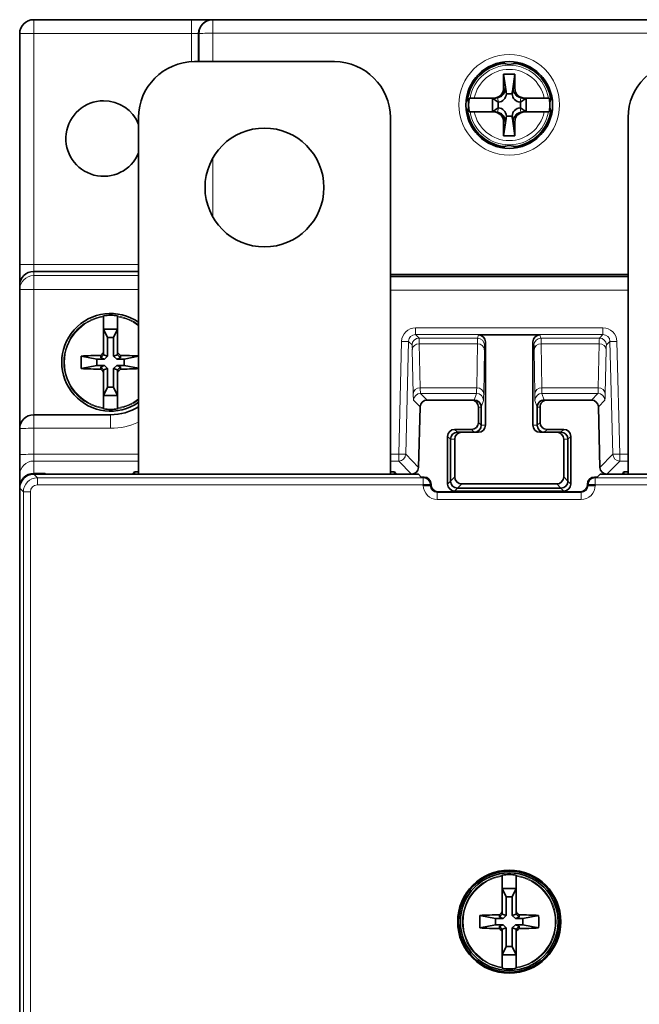
# Model space of a CAD drawing. Units: millimetres. Extents: x 313 to 697, y 197 to 390.
# Drawn here: x 313 to 357, y 319 to 390 of the extents above; entities that cross this region are included whole.
import ezdxf

# ---------------------------------------------------------------- set-up
doc = ezdxf.new("R2010")
doc.units = ezdxf.units.MM
doc.layers.add('1', color=7, linetype='Continuous', true_color=0xffffff)

msp = doc.modelspace()

# ---------------------------------------------------------------- linework, layer by layer
at = {"layer": '1', "color": 8, "linetype": 'Continuous', "lineweight": 18}
for p, q in [((314.102, 389.669), (314.102, 388.678)), ((325.394, 389.669), (325.394, 388.678)), ((326.902, 389.669), (326.902, 388.704)), ((325.394, 388.678), (314.102, 388.678)), ((314.102, 388.678), (314.102, 372.165)), ((325.376, 386.663), (325.394, 388.678)), ((404.302, 388.704), (326.902, 388.704)), ((326.902, 388.704), (326.902, 386.669)), ((346.582, 386.155), (346.582, 386.271)), ((349.623, 386.271), (349.623, 386.155)), ((346.063, 385.769), (345.918, 385.769)), ((350.286, 385.769), (350.142, 385.769)), ((347.827, 384.769), (347.702, 384.769)), ((347.876, 384.536), (347.827, 384.769)), ((348.378, 384.769), (348.328, 384.536)), ((348.502, 384.769), (348.378, 384.769)), ((347.267, 384.083), (347.331, 383.781)), ((348.873, 383.781), (348.938, 384.083)), ((347.331, 383.358), (347.267, 383.056)), ((348.938, 383.056), (348.873, 383.358)), ((347.702, 382.369), (347.827, 382.369)), ((347.827, 382.369), (347.876, 382.603)), ((348.328, 382.603), (348.378, 382.369)), ((348.378, 382.369), (348.502, 382.369)), ((345.918, 381.369), (346.063, 381.369)), ((346.582, 380.868), (346.582, 380.983)), ((349.623, 380.983), (349.623, 380.868)), ((350.142, 381.369), (350.286, 381.369)), ((326.902, 379.761), (326.902, 375.579)), ((314.102, 372.165), (321.602, 372.165)), ((314.102, 372.165), (314.102, 371.669)), ((314.102, 371.669), (314.102, 371.368)), ((314.102, 370.368), (314.102, 371.368)), ((314.102, 371.368), (321.602, 371.368)), ((339.603, 371.285), (356.602, 371.285)), ((314.102, 370.368), (313.102, 370.368)), ((321.602, 370.368), (314.102, 370.368)), ((314.102, 370.368), (314.102, 361.419)), ((356.602, 370.32), (339.603, 370.32)), ((341.401, 367.639), (354.804, 367.639)), ((341.401, 367.157), (341.401, 367.639)), ((354.804, 367.157), (354.804, 367.639)), ((354.804, 367.157), (341.401, 367.157)), ((341.401, 367.157), (341.652, 366.899)), ((341.652, 366.899), (345.833, 366.899)), ((345.833, 366.899), (345.908, 367.124)), ((350.297, 367.124), (350.371, 366.899)), ((350.371, 366.899), (354.553, 366.899)), ((354.553, 366.899), (354.804, 367.157)), ((340.198, 358.593), (340.402, 366.665)), ((340.902, 366.669), (340.698, 358.598)), ((341.152, 366.413), (340.902, 366.669)), ((345.823, 366.499), (341.674, 366.499)), ((341.674, 366.499), (341.734, 363.345)), ((345.775, 363.345), (345.823, 366.499)), ((346.408, 366.624), (346.333, 366.4)), ((349.871, 366.4), (349.797, 366.624)), ((354.531, 366.499), (350.382, 366.499)), ((350.382, 366.499), (350.429, 363.345)), ((354.47, 363.345), (354.531, 366.499)), ((355.303, 366.669), (355.052, 366.413)), ((355.507, 358.598), (355.303, 366.669)), ((355.802, 366.665), (356.006, 358.593)), ((341.235, 362.925), (341.174, 366.079)), ((346.323, 366.066), (346.275, 362.912)), ((349.93, 362.912), (349.882, 366.066)), ((355.03, 366.079), (354.97, 362.925)), ((341.734, 363.345), (345.775, 363.345)), ((350.429, 363.345), (354.47, 363.345)), ((345.76, 362.944), (341.766, 362.944)), ((341.766, 362.944), (342.228, 362.469)), ((345.602, 362.469), (345.76, 362.944)), ((354.439, 362.944), (350.444, 362.944)), ((350.444, 362.944), (350.602, 362.469)), ((353.977, 362.469), (354.439, 362.944)), ((341.728, 361.983), (341.266, 362.457)), ((346.102, 361.969), (345.899, 361.969)), ((346.26, 362.444), (346.102, 361.969)), ((350.102, 361.969), (349.944, 362.444)), ((350.306, 361.969), (350.102, 361.969)), ((354.938, 362.457), (354.476, 361.983)), ((314.102, 360.454), (314.102, 361.419)), ((319.602, 360.454), (319.602, 361.419)), ((345.899, 360.873), (346.102, 360.669)), ((346.102, 360.669), (346.408, 360.669)), ((349.797, 360.669), (350.102, 360.669)), ((350.102, 360.669), (350.306, 360.873)), ((319.602, 360.454), (314.102, 360.454)), ((314.102, 360.454), (314.102, 358.593)), ((343.902, 359.669), (343.699, 359.873)), ((344.199, 360.373), (344.402, 360.169)), ((345.602, 360.169), (345.399, 360.373)), ((350.806, 360.373), (350.602, 360.169)), ((351.802, 360.169), (352.006, 360.373)), ((352.506, 359.873), (352.302, 359.669)), ((344.208, 359.669), (343.902, 359.669)), ((352.302, 359.669), (351.997, 359.669)), ((314.102, 358.593), (321.602, 358.593)), ((314.102, 358.593), (314.102, 358.111)), ((339.602, 358.593), (340.198, 358.593)), ((340.198, 358.111), (340.198, 358.593)), ((340.698, 358.598), (341.615, 357.656)), ((354.589, 357.656), (355.507, 358.598)), ((356.006, 358.111), (356.006, 358.593)), ((356.006, 358.593), (356.602, 358.593)), ((321.602, 358.111), (314.102, 358.111)), ((314.102, 358.111), (314.102, 357.222)), ((340.198, 358.111), (339.602, 358.111)), ((341.115, 357.169), (340.198, 358.111)), ((356.006, 358.111), (355.089, 357.169)), ((356.602, 358.111), (356.006, 358.111)), ((314.102, 357.169), (314.364, 356.907)), ((343.902, 356.669), (344.208, 356.975)), ((351.997, 356.975), (352.302, 356.669)), ((314.364, 356.907), (341.959, 356.907)), ((314.364, 356.407), (314.364, 356.907)), ((341.959, 356.407), (314.364, 356.407)), ((341.959, 356.907), (342.012, 356.96)), ((341.959, 356.407), (341.959, 356.907)), ((343.699, 356.466), (343.902, 356.669)), ((344.708, 356.475), (344.402, 356.169)), ((351.802, 356.169), (351.497, 356.475)), ((352.302, 356.669), (352.506, 356.466)), ((354.192, 356.96), (354.245, 356.907)), ((354.245, 356.907), (376.959, 356.907)), ((354.245, 356.907), (354.245, 356.407)), ((376.959, 356.407), (354.245, 356.407)), ((313.365, 355.907), (313.102, 356.17)), ((313.365, 230.431), (313.365, 355.907)), ((313.864, 355.907), (313.365, 355.907)), ((313.864, 355.907), (313.864, 230.431)), ((343.011, 355.917), (342.958, 355.864)), ((342.958, 355.864), (353.246, 355.864)), ((342.958, 355.864), (342.958, 355.364)), ((344.402, 356.169), (344.199, 355.966)), ((352.006, 355.966), (351.802, 356.169)), ((353.246, 355.864), (353.193, 355.917)), ((353.246, 355.364), (353.246, 355.864)), ((353.246, 355.364), (342.958, 355.364))]:
    msp.add_line(p, q, dxfattribs=at)
at = {"layer": '1', "color": 18, "linetype": 'Continuous', "lineweight": 35}
for p, q in [((314.102, 389.669), (325.394, 389.669)), ((325.394, 389.669), (325.646, 389.669)), ((326.902, 389.669), (404.302, 389.669)), ((313.102, 372.156), (313.102, 388.669)), ((325.876, 386.669), (325.894, 388.678)), ((325.902, 386.669), (325.902, 388.669)), ((335.602, 386.669), (325.602, 386.669)), ((346.094, 385.931), (346.094, 385.798)), ((350.11, 385.798), (350.11, 385.931)), ((345.751, 385.469), (345.653, 385.469)), ((347.702, 385.769), (347.876, 384.536)), ((347.702, 384.769), (347.702, 385.769)), ((347.702, 385.769), (348.502, 385.769)), ((348.502, 385.769), (348.328, 384.536)), ((348.502, 385.769), (348.502, 384.769)), ((350.552, 385.469), (350.454, 385.469)), ((345.244, 384.069), (345.302, 384.069)), ((345.606, 384.069), (346.997, 384.069)), ((346.902, 384.069), (346.902, 383.069)), ((346.902, 384.069), (347.307, 383.781)), ((346.997, 384.069), (347.132, 384.069)), ((347.307, 383.781), (347.307, 383.358)), ((347.331, 383.781), (347.307, 383.781)), ((348.308, 384.378), (347.897, 384.378)), ((348.897, 383.781), (348.873, 383.781)), ((349.302, 384.069), (348.897, 383.781)), ((348.897, 383.358), (348.897, 383.781)), ((349.072, 384.069), (349.207, 384.069)), ((349.207, 384.069), (350.598, 384.069)), ((349.302, 383.069), (349.302, 384.069)), ((350.903, 384.069), (350.961, 384.069)), ((345.302, 383.069), (345.244, 383.069)), ((346.997, 383.069), (345.606, 383.069)), ((346.902, 383.069), (347.307, 383.358)), ((347.132, 383.069), (346.997, 383.069)), ((347.307, 383.358), (347.331, 383.358)), ((348.873, 383.358), (348.897, 383.358)), ((349.302, 383.069), (348.897, 383.358)), ((349.207, 383.069), (349.072, 383.069)), ((350.598, 383.069), (349.207, 383.069)), ((350.961, 383.069), (350.903, 383.069)), ((321.602, 382.669), (321.602, 357.169)), ((339.602, 382.669), (339.602, 357.169)), ((347.702, 381.369), (347.876, 382.603)), ((347.702, 381.369), (347.702, 382.369)), ((347.897, 382.76), (348.308, 382.76)), ((348.502, 381.369), (348.328, 382.603)), ((348.502, 382.369), (348.502, 381.369)), ((356.602, 382.669), (356.602, 357.169)), ((345.653, 381.669), (345.751, 381.669)), ((350.454, 381.669), (350.552, 381.669)), ((346.094, 381.34), (346.094, 381.208)), ((348.502, 381.369), (347.702, 381.369)), ((350.11, 381.208), (350.11, 381.34)), ((313.102, 370.669), (313.102, 372.156)), ((321.602, 371.669), (314.102, 371.669)), ((356.603, 371.305), (339.602, 371.305)), ((356.603, 371.448), (339.603, 371.448)), ((313.102, 370.368), (313.102, 370.669)), ((313.102, 360.419), (313.102, 370.368)), ((319.102, 368.423), (319.102, 365.864)), ((320.102, 365.864), (320.102, 368.423)), ((320.102, 367.544), (319.102, 367.544)), ((319.102, 367.544), (319.391, 366.948)), ((319.814, 366.948), (320.102, 367.544)), ((319.814, 366.948), (319.391, 366.948)), ((319.391, 366.948), (319.391, 365.607)), ((319.814, 365.607), (319.814, 366.948)), ((345.908, 367.124), (350.297, 367.124)), ((346.408, 366.624), (346.408, 360.669)), ((349.797, 360.669), (349.797, 366.624)), ((317.501, 365.618), (318.626, 365.405)), ((318.902, 365.484), (319.101, 365.696)), ((318.902, 365.661), (318.902, 365.484)), ((318.902, 365.484), (319.161, 365.405)), ((319.391, 365.607), (319.101, 365.696)), ((319.101, 365.696), (319.102, 365.696)), ((319.102, 365.696), (319.102, 365.864)), ((319.161, 365.405), (319.391, 365.607)), ((320.103, 365.696), (319.814, 365.607)), ((319.814, 365.607), (320.044, 365.405)), ((320.044, 365.405), (320.302, 365.484)), ((320.102, 365.864), (320.102, 365.696)), ((320.102, 365.696), (320.103, 365.696)), ((320.302, 365.484), (320.103, 365.696)), ((320.302, 365.484), (320.302, 365.661)), ((321.602, 365.598), (320.578, 365.405)), ((317.501, 364.721), (318.626, 364.934)), ((318.626, 365.405), (318.626, 364.934)), ((319.161, 365.405), (318.626, 365.405)), ((318.626, 364.934), (319.161, 364.934)), ((319.161, 364.934), (318.902, 364.855)), ((318.902, 364.855), (319.101, 364.643)), ((318.902, 364.855), (318.902, 364.677)), ((319.101, 364.643), (319.391, 364.732)), ((319.391, 364.732), (319.161, 364.934)), ((319.391, 364.732), (319.391, 363.39)), ((320.044, 364.934), (319.814, 364.732)), ((319.814, 363.39), (319.814, 364.732)), ((319.814, 364.732), (320.103, 364.643)), ((320.578, 365.405), (320.044, 365.405)), ((320.044, 364.934), (320.578, 364.934)), ((320.302, 364.855), (320.044, 364.934)), ((320.302, 364.855), (320.103, 364.643)), ((320.302, 364.677), (320.302, 364.855)), ((320.578, 364.934), (320.578, 365.405)), ((321.602, 364.74), (320.578, 364.934)), ((319.102, 364.643), (319.101, 364.643)), ((319.102, 364.474), (319.102, 364.643)), ((319.102, 364.474), (319.102, 361.916)), ((320.103, 364.643), (320.102, 364.643)), ((320.102, 364.643), (320.102, 364.474)), ((320.102, 361.916), (320.102, 364.474)), ((319.391, 363.39), (319.102, 362.794)), ((319.391, 363.39), (319.814, 363.39)), ((320.102, 362.794), (319.814, 363.39)), ((319.102, 362.794), (320.102, 362.794)), ((341.615, 357.656), (341.728, 361.982)), ((342.228, 362.469), (345.399, 362.469)), ((345.399, 362.469), (345.602, 362.469)), ((345.602, 362.469), (345.602, 362.469)), ((345.899, 361.969), (345.899, 360.873)), ((346.102, 360.669), (346.102, 361.969)), ((346.102, 361.969), (346.102, 360.669)), ((350.102, 361.969), (350.102, 360.669)), ((350.102, 360.669), (350.102, 361.969)), ((350.306, 360.873), (350.306, 361.969)), ((350.602, 362.469), (350.806, 362.469)), ((350.602, 362.469), (350.602, 362.469)), ((350.806, 362.469), (353.976, 362.469)), ((354.589, 357.656), (354.476, 361.982)), ((314.102, 361.419), (319.602, 361.419)), ((313.102, 358.558), (313.102, 360.419)), ((343.699, 356.466), (343.699, 359.873)), ((345.399, 360.373), (344.199, 360.373)), ((344.402, 360.169), (345.602, 360.169)), ((345.602, 360.169), (344.402, 360.169)), ((345.908, 360.169), (345.602, 360.169)), ((350.602, 360.169), (350.297, 360.169)), ((350.602, 360.169), (351.802, 360.169)), ((351.802, 360.169), (350.602, 360.169)), ((352.006, 360.373), (350.806, 360.373)), ((352.506, 359.873), (352.506, 356.466)), ((343.902, 356.669), (343.902, 359.669)), ((343.902, 359.669), (343.902, 356.669)), ((344.208, 359.669), (344.208, 356.975)), ((351.997, 359.669), (351.997, 356.975)), ((352.302, 359.669), (352.302, 356.669)), ((352.302, 356.669), (352.302, 359.669)), ((313.102, 357.111), (313.102, 358.558)), ((313.102, 356.221), (313.102, 357.111)), ((314.902, 357.222), (314.102, 357.222)), ((341.409, 357.169), (314.102, 357.169)), ((341.115, 357.169), (314.102, 357.169)), ((314.902, 357.222), (314.902, 357.169)), ((314.902, 357.222), (314.972, 357.169)), ((321.302, 357.332), (321.194, 357.169)), ((321.602, 357.332), (321.302, 357.332)), ((321.302, 357.169), (321.302, 357.332)), ((339.902, 357.332), (339.602, 357.332)), ((340.01, 357.169), (339.902, 357.332)), ((339.902, 357.332), (339.902, 357.169)), ((341.609, 357.163), (341.805, 356.967)), ((354.595, 357.163), (354.399, 356.967)), ((376.409, 357.169), (354.795, 357.169)), ((376.115, 357.169), (355.089, 357.169)), ((356.302, 357.332), (356.194, 357.169)), ((356.302, 357.169), (356.302, 357.332)), ((356.302, 357.332), (356.602, 357.332)), ((341.959, 356.364), (341.959, 356.407)), ((341.959, 356.407), (342.459, 356.407)), ((342.459, 356.364), (341.959, 356.364)), ((342.005, 356.96), (342.012, 356.96)), ((342.005, 356.364), (342.005, 356.407)), ((342.459, 356.407), (342.512, 356.46)), ((342.512, 356.417), (342.459, 356.364)), ((342.512, 356.46), (342.512, 356.417)), ((351.497, 356.475), (344.708, 356.475)), ((353.693, 356.417), (353.693, 356.46)), ((353.693, 356.46), (353.746, 356.407)), ((353.746, 356.364), (353.693, 356.417)), ((353.746, 356.407), (354.245, 356.407)), ((354.245, 356.364), (353.746, 356.364)), ((354.192, 356.96), (354.2, 356.96)), ((354.2, 356.407), (354.2, 356.364)), ((354.245, 356.407), (354.245, 356.364)), ((313.102, 356.221), (313.102, 356.168)), ((313.102, 230.169), (313.102, 356.17)), ((313.102, 356.169), (313.102, 309.169)), ((343.011, 355.917), (353.193, 355.917)), ((352.006, 355.966), (344.199, 355.966)), ((351.802, 356.169), (344.402, 356.169)), ((344.402, 356.169), (351.802, 356.169)), ((347.602, 328.423), (347.602, 325.864)), ((348.602, 325.864), (348.602, 328.423)), ((348.602, 327.544), (347.602, 327.544)), ((347.602, 327.544), (347.891, 326.948)), ((348.314, 326.948), (348.602, 327.544)), ((348.314, 326.948), (347.891, 326.948)), ((347.891, 326.948), (347.891, 325.607)), ((348.314, 325.607), (348.314, 326.948)), ((346.001, 325.618), (347.126, 325.405)), ((347.126, 325.405), (347.126, 324.934)), ((347.661, 325.405), (347.126, 325.405)), ((347.402, 325.484), (347.601, 325.696)), ((347.402, 325.661), (347.402, 325.484)), ((347.402, 325.484), (347.661, 325.405)), ((347.891, 325.607), (347.601, 325.696)), ((347.601, 325.696), (347.602, 325.696)), ((347.602, 325.696), (347.602, 325.864)), ((347.661, 325.405), (347.891, 325.607)), ((348.603, 325.696), (348.314, 325.607)), ((348.314, 325.607), (348.544, 325.405)), ((348.544, 325.405), (348.802, 325.484)), ((349.078, 325.405), (348.544, 325.405)), ((348.602, 325.864), (348.602, 325.696)), ((348.602, 325.696), (348.603, 325.696)), ((348.802, 325.484), (348.603, 325.696)), ((348.802, 325.484), (348.802, 325.661)), ((350.203, 325.618), (349.078, 325.405)), ((349.078, 324.934), (349.078, 325.405)), ((346.001, 324.721), (347.126, 324.934)), ((347.126, 324.934), (347.661, 324.934)), ((347.661, 324.934), (347.402, 324.855)), ((347.402, 324.855), (347.601, 324.643)), ((347.402, 324.855), (347.402, 324.677)), ((347.601, 324.643), (347.891, 324.732)), ((347.602, 324.643), (347.601, 324.643)), ((347.602, 324.474), (347.602, 324.643)), ((347.891, 324.732), (347.661, 324.934)), ((347.891, 324.732), (347.891, 323.39)), ((348.544, 324.934), (348.314, 324.732)), ((348.314, 324.732), (348.603, 324.643)), ((348.314, 323.39), (348.314, 324.732)), ((348.544, 324.934), (349.078, 324.934)), ((348.802, 324.855), (348.544, 324.934)), ((348.603, 324.643), (348.602, 324.643)), ((348.602, 324.643), (348.602, 324.474)), ((348.802, 324.855), (348.603, 324.643)), ((348.802, 324.677), (348.802, 324.855)), ((350.203, 324.721), (349.078, 324.934)), ((347.602, 324.474), (347.602, 321.916)), ((348.602, 321.916), (348.602, 324.474)), ((347.891, 323.39), (347.602, 322.794)), ((347.891, 323.39), (348.314, 323.39)), ((348.602, 322.794), (348.314, 323.39)), ((347.602, 322.794), (348.602, 322.794))]:
    msp.add_line(p, q, dxfattribs=at)
at = {"layer": '1', "color": 8, "linetype": 'Continuous', "lineweight": 18}
msp.add_circle((348.102, 383.587), 3.6, dxfattribs=at)
at = {"layer": '1', "color": 18, "linetype": 'Continuous', "lineweight": 35}
for centre, radius in [((348.102, 383.569), 3.1), ((330.602, 377.669), 4.25), ((348.102, 325.169), 3.686), ((348.102, 325.169), 3.615), ((348.102, 325.169), 3.49)]:
    msp.add_circle(centre, radius, dxfattribs=at)
for centre, radius, start, end in [((314.102, 388.669), 1, 90, 180), ((326.894, 388.669), 1, 90, 179.5), ((326.902, 388.669), 1, 90, 180), ((325.602, 382.669), 4, 90, 180), ((335.602, 382.669), 4, 360, 90), ((348.102, 383.569), 3, 97.30126, 172.69313), ((348.102, 387.469), 1, 237.79577, 302.20423), ((348.102, 383.569), 3, 7.30687, 82.69874), ((360.602, 382.669), 4, 90, 180), ((344.202, 383.569), 1, 327.79577, 32.20423), ((348.102, 383.569), 2.902, 170.07907, 178.89629), ((348.102, 383.569), 2.902, 1.10371, 9.92093), ((352.002, 383.569), 1, 147.79577, 212.20423), ((348.102, 383.569), 3, 187.30126, 262.69313), ((348.102, 383.569), 2.902, 181.10371, 189.92093), ((348.102, 383.569), 3, 277.30687, 352.69874), ((348.102, 383.569), 2.902, 350.07907, 358.89629), ((348.102, 379.669), 1, 57.79577, 122.20423), ((314.102, 370.669), 1, 90, 180), ((319.602, 365.169), 3.491, 55.04625, 304.95375), ((319.602, 365.169), 3.369, 81.46449, 98.53551), ((319.602, 365.169), 3.75, 270, 302.23124), ((342.228, 361.969), 0.5, 90, 178.5), ((353.976, 361.969), 0.5, 1.5, 90), ((314.102, 360.419), 1, 90, 180), ((319.602, 365.169), 3.369, 261.46449, 278.53551), ((341.115, 357.669), 0.5, 270, 358.5), ((355.089, 357.669), 0.5, 181.5, 270), ((348.102, 325.169), 3.369, 81.46449, 98.53551), ((348.102, 325.169), 3.369, 261.46449, 278.53551)]:
    msp.add_arc(centre, radius, start, end, dxfattribs=at)
at = {"layer": '1', "color": 8, "linetype": 'Continuous', "lineweight": 18}
for centre, radius, start, end in [((348.102, 383.569), 2.845, 10.12321, 169.87679), ((348.102, 383.569), 2.545, 11.32831, 168.67169), ((348.102, 383.569), 2.845, 190.12321, 349.87679), ((348.102, 383.569), 2.545, 191.32831, 348.67169), ((319.602, 365.169), 3.49, 55.04625, 304.95375), ((319.602, 365.169), 3.35, 98.5824, 261.4176), ((319.602, 365.169), 3.292, 98.73601, 261.26399), ((319.602, 365.169), 3.35, 53.34887, 81.4176), ((319.602, 365.169), 3.292, 52.58796, 81.26399), ((319.602, 365.169), 3.292, 278.73601, 307.41204), ((319.602, 365.169), 3.35, 278.5824, 306.65113), ((319.602, 365.204), 4.75, 270, 294.90188), ((348.102, 325.169), 3.35, 98.5824, 261.4176), ((348.102, 325.169), 3.292, 98.73601, 261.26399), ((348.102, 325.169), 3.35, 278.5824, 81.4176), ((348.102, 325.169), 3.292, 278.73601, 81.26399)]:
    msp.add_arc(centre, radius, start, end, dxfattribs=at)
for centre, major_axis, ratio, start_param, end_param in [((314.102, 388.669), (-1, 0), 0.008727, 4.712389, 6.283185), ((326.902, 388.669), (1, 0), 0.034899, 1.570796, 3.141593), ((314.102, 372.156), (-1, 0), 0.008727, 4.712389, 6.283185), ((314.102, 370.368), (-1, 0), 0.999657, 4.712389, 6.283185), ((341.402, 366.638), (-0.494, 0.871), 0.998186, 5.767794, 7.311743), ((354.802, 366.638), (0.494, 0.871), 0.998186, 5.254628, 6.798577), ((341.402, 366.656), (-0.265, 0.427), 0.995787, 5.729266, 7.273215), ((341.652, 366.4), (0.358, 0.349), 0.999332, 0.798822, 2.342771), ((341.584, 363.9), (0.065, 3), 0.021819, 5.760063, 6.257482), ((345.834, 363.9), (0, 3), 0.007272, 0.02618, 0.523599), ((345.833, 366.4), (0.474, -0.158), 0.999619, 0.321804, 1.892372), ((350.371, 366.4), (0.474, 0.158), 0.999619, 1.249221, 2.819789), ((350.371, 363.9), (0, 3), 0.007272, 5.759587, 6.257005), ((354.62, 363.9), (-0.065, 3), 0.021819, 0.025704, 0.523122), ((354.553, 366.4), (0.358, -0.349), 0.999332, 0.798822, 2.342771), ((354.802, 366.656), (0.265, 0.427), 0.995787, 5.293156, 6.837104), ((340.402, 366.682), (-0.5, 0.013), 0.034888, 1.571678, 3.115397), ((341.085, 363.914), (0.066, 2.5), 0.026177, 5.760272, 6.257691), ((341.674, 366.066), (0.5, 0.01), 0.865986, 1.554184, 3.089222), ((345.823, 366.066), (0.5, -0.008), 0.866001, 0.017452, 1.583886), ((346.333, 363.9), (0, 2.5), 0.008727, 0.02618, 0.523599), ((349.871, 363.9), (0, 2.5), 0.008727, 5.759587, 6.257005), ((350.382, 366.066), (0.5, 0.008), 0.866001, 1.557707, 3.12414), ((354.531, 366.066), (0.5, -0.01), 0.865986, 0.052371, 1.587409), ((355.12, 363.914), (-0.066, 2.5), 0.026177, 0.025494, 0.522913), ((355.802, 366.682), (0.5, 0.013), 0.034888, 3.167789, 4.711507), ((341.734, 362.912), (0.5, 0.01), 0.865986, 1.554184, 3.089222), ((341.86, 365.943), (0.092, 3), 0.030532, 2.618928, 3.116346), ((345.76, 365.943), (0, 3), 0.010181, 3.167773, 3.665191), ((345.775, 362.912), (0.5, -0.008), 0.866001, 0.017452, 1.583886), ((350.429, 362.912), (0.5, 0.008), 0.866001, 1.557707, 3.12414), ((350.445, 365.943), (0, 3), 0.010181, 2.617994, 3.115413), ((354.345, 365.943), (-0.092, 3), 0.030532, 3.166839, 3.664258), ((354.47, 362.912), (0.5, -0.01), 0.865986, 0.052371, 1.587409), ((341.36, 365.956), (0.092, 3.5), 0.026177, 2.61868, 3.116099), ((341.766, 362.444), (0.358, 0.349), 0.999332, 0.798822, 2.342771), ((345.76, 362.444), (0.474, -0.158), 0.999619, 0.321804, 1.892372), ((346.26, 365.943), (0, 3.5), 0.008727, 3.167773, 3.665191), ((349.945, 365.943), (0, 3.5), 0.008727, 2.617994, 3.115413), ((350.444, 362.444), (0.474, 0.158), 0.999619, 1.249221, 2.819789), ((354.439, 362.444), (0.358, -0.349), 0.999332, 0.798822, 2.342771), ((354.844, 365.956), (-0.092, 3.5), 0.026177, 3.167087, 3.664505), ((314.102, 360.419), (1, 0), 0.034899, 1.570796, 3.141593), ((314.102, 358.558), (1, 0), 0.034899, 1.570796, 3.141593), ((340.198, 358.611), (-0.5, 0.013), 0.034888, 1.571678, 3.115397), ((340.198, 358.611), (-0.358, -0.349), 0.999332, 0.798822, 2.342771), ((356.006, 358.611), (0.5, 0.013), 0.034888, 3.167789, 4.711507), ((356.006, 358.611), (-0.358, 0.349), 0.999332, 0.798822, 2.342771), ((314.102, 357.111), (1, 0), 0.999657, 1.570796, 3.141593), ((314.365, 355.907), (-0.707, 0.707), 0.999999, 5.498396, 7.067974), ((314.365, 355.907), (0.354, -0.354), 0.998783, 2.356803, 3.926382), ((341.959, 356.407), (0.354, -0.354), 0.998783, 0.786007, 2.355586), ((342.96, 356.365), (0.708, 0.708), 0.998783, 2.356803, 3.926382), ((342.96, 356.365), (0.355, 0.355), 0.996359, 2.356803, 3.926382), ((353.245, 356.365), (-0.708, 0.708), 0.998783, 2.356803, 3.926382), ((353.245, 356.365), (-0.355, 0.355), 0.996359, 2.356803, 3.926382), ((354.245, 356.407), (0.354, 0.354), 0.998783, 0.786007, 2.355586)]:
    msp.add_ellipse(centre, major_axis=major_axis, ratio=ratio, start_param=start_param, end_param=end_param, dxfattribs=at)
at = {"layer": '1', "color": 18, "linetype": 'Continuous', "lineweight": 35}
for centre, major_axis, ratio, start_param, end_param in [((345.499, 385.769), (0.344, 0), 0.873, 5.324042, 5.94809), ((345.751, 385.769), (0.344, 0), 0.873, 4.712389, 4.802759), ((350.706, 385.769), (0.344, 0), 0.873, 3.476688, 4.100735), ((350.454, 385.769), (0.344, 0), 0.873, 4.622019, 4.712389), ((346.997, 384.769), (0.705, 0), 0.992546, 4.712389, 6.283185), ((347.254, 384.661), (-0.358, 2.06), 0.284622, 4.525473, 4.60206), ((348.95, 384.661), (0.358, 2.06), 0.284622, 1.681125, 1.757712), ((349.207, 384.769), (-0.705, 0), 0.992546, 0, 1.570796), ((319.102, 381.17), (0, 2.699), 1, 0, 4.326169), ((319.102, 381.17), (0, 2.699), 1, 5.09851, 6.283185), ((346.983, 384.769), (-0.59, 0.512), 0.809279, 2.391317, 2.587663), ((347.294, 384.474), (0.145, -0.681), 0.86117, 6.102048, 7.535285), ((348.91, 384.474), (-0.145, -0.681), 0.86117, 5.031086, 6.464322), ((349.221, 384.769), (0.59, 0.512), 0.809279, 3.695522, 3.891868), ((346.997, 382.369), (0.705, 0), 0.992546, 0, 1.570796), ((346.983, 382.369), (0.59, 0.512), 0.809279, 0.553929, 0.750275), ((347.294, 382.665), (0.145, 0.681), 0.86117, 5.031086, 6.464322), ((348.91, 382.665), (-0.145, 0.681), 0.86117, 6.102048, 7.535285), ((349.207, 382.369), (-0.705, 0), 0.992546, 4.712389, 6.283185), ((349.221, 382.369), (-0.59, 0.512), 0.809279, 5.53291, 5.729256), ((347.254, 382.477), (0.358, 2.06), 0.284622, 4.822718, 4.899305), ((348.95, 382.477), (-0.358, 2.06), 0.284622, 1.38388, 1.460468), ((345.499, 381.369), (0.344, 0), 0.873, 0.335095, 0.959142), ((345.751, 381.369), (0.344, 0), 0.873, 1.480426, 1.570796), ((350.706, 381.369), (0.344, 0), 0.873, 2.18245, 2.806497), ((350.454, 381.369), (0.344, 0), 0.873, 1.570796, 1.661167), ((314.102, 370.669), (0, -1), 0.999657, 3.141593, 4.712389), ((345.908, 366.624), (-0.158, -0.475), 0.999619, 1.8926, 3.463168), ((350.297, 366.624), (0.158, -0.475), 0.999619, 2.820017, 4.390585), ((322.322, 365.169), (0, 7.083), 0.681998, 1.507477, 1.634115), ((319.602, 364.286), (7.95, 0), 0.173648, 1.658966, 1.838264), ((319.701, 365.072), (5.613, 5.699), 0.122788, 1.55275, 1.588386), ((319.504, 365.072), (5.613, -5.699), 0.122788, 1.553207, 1.588842), ((319.602, 364.286), (7.95, 0), 0.173648, 1.316479, 1.482627), ((319.602, 366.053), (-7.95, 0), 0.173648, 1.303329, 1.482627), ((319.602, 366.053), (-7.95, 0), 0.173648, 1.658966, 1.825113), ((319.701, 365.266), (-5.613, 5.699), 0.122788, 1.553207, 1.588842), ((319.504, 365.266), (-5.613, -5.699), 0.122788, 1.55275, 1.588386), ((342.228, 361.969), (-0.349, 0.358), 0.999332, 5.511211, 7.05516), ((345.399, 361.969), (0.5, 0), 0.999962, 0, 1.570796), ((345.602, 361.969), (0.5, 0), 0.999962, 0, 1.570796), ((345.602, 361.969), (0.158, 0.475), 0.999619, 5.225409, 6.604761), ((350.602, 361.969), (0.5, 0), 0.999962, 1.570796, 3.141593), ((350.602, 361.969), (0.158, -0.475), 0.999619, 2.820017, 4.195246), ((350.806, 361.969), (0.5, 0), 0.999962, 1.570796, 3.141593), ((353.976, 361.969), (0.349, 0.358), 0.999332, 5.511211, 7.05516), ((345.399, 360.873), (0.354, -0.354), 0.999924, 5.497825, 7.068545), ((345.602, 360.669), (0.354, -0.354), 0.999924, 5.497825, 7.068545), ((345.908, 360.669), (0.5, 0), 0.999962, 4.712389, 6.283185), ((345.602, 360.669), (0.5, 0), 0.999962, 6.145445, 6.283185), ((350.297, 360.669), (-0.5, 0), 0.999962, 0, 1.570796), ((350.602, 360.669), (-0.354, -0.354), 0.999924, 5.497825, 7.068545), ((350.602, 360.669), (-0.5, 0), 0.999962, 0, 0.13774), ((350.806, 360.873), (-0.354, -0.354), 0.999924, 5.497825, 7.068545), ((344.199, 359.873), (-0.354, 0.354), 0.999924, 5.497825, 7.068545), ((344.402, 359.669), (-0.354, 0.354), 0.999924, 5.497825, 7.068545), ((344.402, 359.669), (-0.5, 0), 0.999962, 4.712389, 6.283185), ((344.708, 359.669), (-0.5, 0), 0.999962, 4.712389, 6.283185), ((345.602, 360.669), (0.5, 0), 0.999962, 4.712389, 4.791076), ((350.602, 360.669), (-0.5, 0), 0.999962, 1.492109, 1.570796), ((351.497, 359.669), (0.5, 0), 0.999962, 0, 1.570796), ((351.802, 359.669), (0.354, 0.354), 0.999924, 5.497825, 7.068545), ((351.802, 359.669), (0.5, 0), 0.999962, 0, 1.570796), ((352.006, 359.873), (0.354, 0.354), 0.999924, 5.497825, 7.068545), ((314.102, 356.221), (0, 1), 0.999657, 0, 1.570796), ((314.103, 356.169), (0.708, -0.708), 0.998783, 2.356803, 3.926382), ((341.409, 357.162), (0.2, 0), 0.034921, 0.034907, 1.570796), ((342.005, 356.967), (0.2, 0), 0.034921, 3.176499, 4.712389), ((344.708, 356.975), (-0.354, -0.354), 0.999924, 5.497825, 7.068545), ((351.497, 356.975), (0.354, -0.354), 0.999924, 5.497825, 7.068545), ((354.2, 356.967), (0.2, 0), 0.034921, 4.712389, 6.248279), ((354.795, 357.162), (0.2, 0), 0.034921, 1.570796, 3.106686), ((342.011, 356.46), (-0.354, -0.354), 0.998783, 2.356803, 3.926382), ((343.012, 356.417), (0.354, 0.354), 0.998783, 2.356803, 3.926382), ((344.199, 356.466), (-0.354, -0.354), 0.999924, 5.497825, 7.068545), ((344.402, 356.669), (-0.354, -0.354), 0.999924, 5.497825, 7.068545), ((344.402, 356.669), (-0.354, -0.354), 0.999924, 5.497825, 7.068545), ((351.802, 356.669), (0.354, -0.354), 0.999924, 5.497825, 7.068545), ((351.802, 356.669), (0.354, -0.354), 0.999924, 5.497825, 7.068545), ((352.006, 356.466), (0.354, -0.354), 0.999924, 5.497825, 7.068545), ((353.192, 356.417), (-0.354, 0.354), 0.998783, 2.356803, 3.926382), ((354.193, 356.46), (0.354, -0.354), 0.998783, 2.356803, 3.926382), ((350.822, 325.169), (0, 7.083), 0.681998, 1.507477, 1.634115), ((348.102, 324.286), (7.95, 0), 0.173648, 1.658966, 1.838264), ((348.201, 325.072), (5.613, 5.699), 0.122788, 1.55275, 1.588386), ((348.004, 325.072), (5.613, -5.699), 0.122788, 1.553207, 1.588842), ((348.102, 324.286), (7.95, 0), 0.173648, 1.303329, 1.482627), ((345.382, 325.169), (0, -7.083), 0.681998, 1.507477, 1.634115), ((348.102, 326.053), (-7.95, 0), 0.173648, 1.303329, 1.482627), ((348.201, 325.266), (-5.613, 5.699), 0.122788, 1.553207, 1.588842), ((348.004, 325.266), (-5.613, -5.699), 0.122788, 1.55275, 1.588386), ((348.102, 326.053), (-7.95, 0), 0.173648, 1.658966, 1.838264)]:
    msp.add_ellipse(centre, major_axis=major_axis, ratio=ratio, start_param=start_param, end_param=end_param, dxfattribs=at)
for points, knots in [([(326.871, 389.669), (326.87, 389.669), (326.868, 389.669), (326.866, 389.669), (326.864, 389.669), (326.86, 389.669), (326.854, 389.669), (326.846, 389.669), (326.837, 389.669), (326.827, 389.669), (326.814, 389.669), (326.8, 389.669), (326.782, 389.669), (326.764, 389.669), (326.744, 389.669), (326.723, 389.669), (326.702, 389.669), (326.679, 389.669), (326.656, 389.669), (326.635, 389.669), (326.617, 389.669), (326.602, 389.669), (326.587, 389.669), (326.571, 389.669), (326.553, 389.669), (326.535, 389.669), (326.515, 389.669), (326.494, 389.669), (326.472, 389.669), (326.45, 389.669), (326.427, 389.669), (326.403, 389.669), (326.378, 389.669), (326.351, 389.669), (326.322, 389.669), (326.293, 389.669), (326.261, 389.669), (326.228, 389.669), (326.193, 389.669), (326.156, 389.669), (326.117, 389.669), (326.08, 389.669), (326.044, 389.669), (326.01, 389.669), (325.975, 389.669), (325.939, 389.669), (325.903, 389.669), (325.866, 389.669), (325.83, 389.669), (325.793, 389.669), (325.755, 389.669), (325.716, 389.669), (325.68, 389.669), (325.656, 389.669), (325.646, 389.669)], [0, 0, 0, 0, 0.006658, 0.013383, 0.02019, 0.027079, 0.04466, 0.062751, 0.081353, 0.100465, 0.120087, 0.145737, 0.171405, 0.196877, 0.22216, 0.247261, 0.27174, 0.296053, 0.320203, 0.344194, 0.357804, 0.371363, 0.384947, 0.3992, 0.414274, 0.429877, 0.446272, 0.463458, 0.481437, 0.498159, 0.515514, 0.533503, 0.552126, 0.571385, 0.591281, 0.611816, 0.632992, 0.655215, 0.678108, 0.701674, 0.72592, 0.75085, 0.770922, 0.791425, 0.812361, 0.833738, 0.855559, 0.875787, 0.896395, 0.917386, 0.938769, 0.960552, 0.982742, 1, 1, 1, 1]), ([(325.893, 388.679), (325.893, 388.683), (325.893, 388.691), (325.893, 388.702), (325.894, 388.713), (325.894, 388.723), (325.895, 388.735), (325.896, 388.749), (325.897, 388.765), (325.899, 388.783), (325.902, 388.801), (325.904, 388.821), (325.907, 388.84), (325.911, 388.859), (325.915, 388.881), (325.921, 388.906), (325.928, 388.933), (325.936, 388.959), (325.944, 388.985), (325.953, 389.01), (325.963, 389.037), (325.974, 389.065), (325.988, 389.095), (326.003, 389.125), (326.019, 389.156), (326.037, 389.187), (326.055, 389.216), (326.074, 389.244), (326.093, 389.271), (326.114, 389.297), (326.135, 389.322), (326.156, 389.346), (326.177, 389.369), (326.199, 389.39), (326.22, 389.409), (326.24, 389.428), (326.261, 389.445), (326.28, 389.461), (326.3, 389.475), (326.319, 389.489), (326.335, 389.5), (326.35, 389.51), (326.364, 389.519), (326.377, 389.527), (326.392, 389.536), (326.408, 389.545), (326.426, 389.555), (326.445, 389.564), (326.465, 389.574), (326.486, 389.584), (326.507, 389.592), (326.528, 389.601), (326.55, 389.609), (326.572, 389.617), (326.595, 389.624), (326.62, 389.631), (326.644, 389.638), (326.67, 389.644), (326.694, 389.65), (326.717, 389.654), (326.739, 389.657), (326.759, 389.66), (326.778, 389.663), (326.796, 389.665), (326.812, 389.666), (326.825, 389.667), (326.835, 389.668), (326.841, 389.668), (326.846, 389.668), (326.849, 389.668), (326.853, 389.669), (326.856, 389.669), (326.859, 389.669), (326.862, 389.669), (326.865, 389.669), (326.867, 389.669), (326.869, 389.669), (326.871, 389.669), (326.871, 389.669)], [0, 0, 0, 0, 0.008112, 0.015267, 0.021653, 0.028255, 0.035211, 0.044862, 0.055135, 0.06604, 0.078434, 0.091091, 0.103638, 0.116067, 0.128375, 0.146453, 0.164233, 0.181701, 0.198841, 0.215788, 0.233142, 0.253435, 0.274338, 0.29585, 0.317967, 0.340684, 0.363996, 0.384444, 0.405315, 0.426602, 0.447763, 0.468248, 0.488045, 0.507143, 0.525536, 0.543216, 0.560181, 0.576427, 0.591956, 0.606766, 0.620862, 0.631416, 0.641535, 0.651686, 0.662719, 0.674666, 0.687302, 0.700841, 0.715287, 0.730644, 0.744388, 0.758788, 0.773842, 0.789548, 0.805596, 0.821117, 0.838673, 0.855452, 0.871478, 0.886786, 0.900116, 0.912934, 0.925255, 0.937088, 0.948438, 0.955982, 0.962628, 0.965727, 0.968565, 0.971146, 0.973271, 0.975578, 0.978246, 0.981397, 0.985108, 0.989425, 0.994381, 1, 1, 1, 1]), ([(347.827, 384.769), (347.827, 384.768), (347.827, 384.767), (347.825, 384.691), (347.812, 384.616), (347.763, 384.475), (347.727, 384.409), (347.63, 384.28), (347.566, 384.221), (347.423, 384.13), (347.346, 384.099), (347.267, 384.083)], [0, 0, 0, 0, 0.004162, 0.004162, 0.236581, 0.236581, 0.467444, 0.467444, 0.736186, 0.736186, 1, 1, 1, 1]), ([(348.938, 384.083), (348.859, 384.099), (348.782, 384.13), (348.638, 384.221), (348.574, 384.28), (348.477, 384.409), (348.442, 384.475), (348.393, 384.616), (348.379, 384.691), (348.378, 384.767), (348.378, 384.768), (348.378, 384.769)], [0, 0, 0, 0, 0.263814, 0.263814, 0.532556, 0.532556, 0.763419, 0.763419, 0.995838, 0.995838, 1, 1, 1, 1]), ([(345.302, 384.069), (345.303, 384.069), (345.306, 384.069), (345.314, 384.069), (345.317, 384.069), (345.323, 384.069), (345.327, 384.069), (345.339, 384.069), (345.349, 384.069), (345.372, 384.069), (345.385, 384.069), (345.413, 384.069), (345.428, 384.069), (345.452, 384.069), (345.461, 384.069), (345.478, 384.069), (345.486, 384.069), (345.513, 384.069), (345.531, 384.069), (345.559, 384.069), (345.568, 384.069), (345.587, 384.069), (345.597, 384.069), (345.606, 384.069)], [0, 0, 0, 0, 0.125, 0.125, 0.1875, 0.1875, 0.25, 0.25, 0.375, 0.375, 0.5, 0.5, 0.625, 0.625, 0.6875, 0.6875, 0.75, 0.75, 0.875, 0.875, 0.9375, 0.9375, 1, 1, 1, 1]), ([(350.598, 384.069), (350.617, 384.069), (350.636, 384.069), (350.664, 384.069), (350.673, 384.069), (350.691, 384.069), (350.7, 384.069), (350.727, 384.069), (350.744, 384.069), (350.768, 384.069), (350.776, 384.069), (350.791, 384.069), (350.798, 384.069), (350.819, 384.069), (350.832, 384.069), (350.855, 384.069), (350.865, 384.069), (350.881, 384.069), (350.888, 384.069), (350.896, 384.069), (350.898, 384.069), (350.901, 384.069), (350.902, 384.069), (350.903, 384.069)], [0, 0, 0, 0, 0.125, 0.125, 0.1875, 0.1875, 0.25, 0.25, 0.375, 0.375, 0.4375, 0.4375, 0.5, 0.5, 0.625, 0.625, 0.75, 0.75, 0.875, 0.875, 0.9375, 0.9375, 1, 1, 1, 1]), ([(345.606, 383.069), (345.587, 383.069), (345.568, 383.069), (345.541, 383.069), (345.531, 383.069), (345.513, 383.069), (345.504, 383.069), (345.478, 383.069), (345.461, 383.069), (345.436, 383.069), (345.429, 383.069), (345.413, 383.069), (345.406, 383.069), (345.385, 383.069), (345.372, 383.069), (345.35, 383.069), (345.34, 383.069), (345.323, 383.069), (345.316, 383.069), (345.309, 383.069), (345.307, 383.069), (345.304, 383.069), (345.302, 383.069), (345.302, 383.069)], [0, 0, 0, 0, 0.125, 0.125, 0.1875, 0.1875, 0.25, 0.25, 0.375, 0.375, 0.4375, 0.4375, 0.5, 0.5, 0.625, 0.625, 0.75, 0.75, 0.875, 0.875, 0.9375, 0.9375, 1, 1, 1, 1]), ([(347.267, 383.056), (347.346, 383.04), (347.423, 383.009), (347.566, 382.918), (347.63, 382.859), (347.727, 382.73), (347.763, 382.664), (347.812, 382.522), (347.825, 382.448), (347.827, 382.372), (347.827, 382.371), (347.827, 382.369)], [0, 0, 0, 0, 0.263814, 0.263814, 0.532556, 0.532556, 0.763419, 0.763419, 0.995838, 0.995838, 1, 1, 1, 1]), ([(348.378, 382.369), (348.378, 382.371), (348.378, 382.372), (348.379, 382.448), (348.393, 382.522), (348.442, 382.664), (348.477, 382.73), (348.574, 382.859), (348.638, 382.918), (348.782, 383.009), (348.859, 383.04), (348.938, 383.056)], [0, 0, 0, 0, 0.004162, 0.004162, 0.236581, 0.236581, 0.467444, 0.467444, 0.736186, 0.736186, 1, 1, 1, 1]), ([(350.903, 383.069), (350.901, 383.069), (350.898, 383.069), (350.891, 383.069), (350.888, 383.069), (350.881, 383.069), (350.877, 383.069), (350.865, 383.069), (350.855, 383.069), (350.832, 383.069), (350.819, 383.069), (350.792, 383.069), (350.776, 383.069), (350.752, 383.069), (350.744, 383.069), (350.727, 383.069), (350.718, 383.069), (350.692, 383.069), (350.674, 383.069), (350.646, 383.069), (350.636, 383.069), (350.617, 383.069), (350.608, 383.069), (350.598, 383.069)], [0, 0, 0, 0, 0.125, 0.125, 0.1875, 0.1875, 0.25, 0.25, 0.375, 0.375, 0.5, 0.5, 0.625, 0.625, 0.6875, 0.6875, 0.75, 0.75, 0.875, 0.875, 0.9375, 0.9375, 1, 1, 1, 1]), ([(319.102, 368.423), (319.102, 368.431), (319.102, 368.439), (319.102, 368.449), (319.102, 368.452), (319.102, 368.459), (319.102, 368.461), (319.102, 368.469), (319.102, 368.473), (319.102, 368.48), (319.102, 368.482), (319.102, 368.482)], [0, 0, 0, 0, 0.25, 0.25, 0.375, 0.375, 0.5, 0.5, 0.75, 0.75, 1, 1, 1, 1]), ([(320.102, 368.482), (320.102, 368.482), (320.102, 368.48), (320.102, 368.475), (320.102, 368.473), (320.102, 368.469), (320.102, 368.467), (320.102, 368.459), (320.102, 368.453), (320.102, 368.439), (320.102, 368.431), (320.102, 368.423)], [0, 0, 0, 0, 0.25, 0.25, 0.375, 0.375, 0.5, 0.5, 0.75, 0.75, 1, 1, 1, 1]), ([(319.102, 361.856), (319.102, 361.857), (319.102, 361.859), (319.102, 361.864), (319.102, 361.866), (319.102, 361.87), (319.102, 361.872), (319.102, 361.88), (319.102, 361.886), (319.102, 361.9), (319.102, 361.907), (319.102, 361.916)], [0, 0, 0, 0, 0.25, 0.25, 0.375, 0.375, 0.5, 0.5, 0.75, 0.75, 1, 1, 1, 1]), ([(320.102, 361.916), (320.102, 361.907), (320.102, 361.9), (320.102, 361.89), (320.102, 361.886), (320.102, 361.88), (320.102, 361.877), (320.102, 361.87), (320.102, 361.865), (320.102, 361.859), (320.102, 361.857), (320.102, 361.856)], [0, 0, 0, 0, 0.25, 0.25, 0.375, 0.375, 0.5, 0.5, 0.75, 0.75, 1, 1, 1, 1]), ([(347.602, 328.423), (347.602, 328.431), (347.602, 328.439), (347.602, 328.449), (347.602, 328.452), (347.602, 328.459), (347.602, 328.461), (347.602, 328.469), (347.602, 328.473), (347.602, 328.48), (347.602, 328.482), (347.602, 328.482)], [0, 0, 0, 0, 0.25, 0.25, 0.375, 0.375, 0.5, 0.5, 0.75, 0.75, 1, 1, 1, 1]), ([(348.602, 328.482), (348.602, 328.482), (348.602, 328.48), (348.602, 328.475), (348.602, 328.473), (348.602, 328.469), (348.602, 328.467), (348.602, 328.459), (348.602, 328.453), (348.602, 328.439), (348.602, 328.431), (348.602, 328.423)], [0, 0, 0, 0, 0.25, 0.25, 0.375, 0.375, 0.5, 0.5, 0.75, 0.75, 1, 1, 1, 1]), ([(347.602, 321.856), (347.602, 321.857), (347.602, 321.859), (347.602, 321.864), (347.602, 321.866), (347.602, 321.87), (347.602, 321.872), (347.602, 321.88), (347.602, 321.886), (347.602, 321.9), (347.602, 321.907), (347.602, 321.916)], [0, 0, 0, 0, 0.25, 0.25, 0.375, 0.375, 0.5, 0.5, 0.75, 0.75, 1, 1, 1, 1]), ([(348.602, 321.916), (348.602, 321.907), (348.602, 321.9), (348.602, 321.89), (348.602, 321.886), (348.602, 321.88), (348.602, 321.877), (348.602, 321.87), (348.602, 321.865), (348.602, 321.859), (348.602, 321.857), (348.602, 321.856)], [0, 0, 0, 0, 0.25, 0.25, 0.375, 0.375, 0.5, 0.5, 0.75, 0.75, 1, 1, 1, 1])]:
    msp.add_open_spline(points, degree=3, knots=knots, dxfattribs=at)
at = {"layer": '1', "color": 8, "linetype": 'Continuous', "lineweight": 18}
msp.add_open_spline([(325.873, 388.68), (325.873, 388.68), (325.872, 388.68), (325.869, 388.68), (325.866, 388.68), (325.862, 388.68), (325.859, 388.681), (325.855, 388.681), (325.85, 388.681), (325.846, 388.681), (325.841, 388.681), (325.837, 388.681), (325.832, 388.681), (325.827, 388.681), (325.821, 388.681), (325.816, 388.681), (325.81, 388.681), (325.804, 388.681), (325.798, 388.681), (325.792, 388.681), (325.785, 388.681), (325.779, 388.681), (325.772, 388.681), (325.765, 388.681), (325.758, 388.681), (325.751, 388.681), (325.743, 388.681), (325.736, 388.681), (325.728, 388.681), (325.72, 388.681), (325.712, 388.681), (325.704, 388.681), (325.696, 388.681), (325.688, 388.681), (325.679, 388.681), (325.67, 388.681), (325.662, 388.681), (325.653, 388.681), (325.644, 388.681), (325.634, 388.681), (325.625, 388.681), (325.616, 388.681), (325.607, 388.681), (325.597, 388.681), (325.587, 388.681), (325.578, 388.681), (325.568, 388.68), (325.558, 388.68), (325.548, 388.68), (325.538, 388.68), (325.528, 388.68), (325.518, 388.68), (325.508, 388.68), (325.498, 388.68), (325.487, 388.68), (325.477, 388.679), (325.467, 388.679), (325.456, 388.679), (325.446, 388.679), (325.435, 388.679), (325.425, 388.679), (325.415, 388.678), (325.404, 388.678), (325.397, 388.678), (325.394, 388.678)], degree=3, knots=[0, 0, 0, 0, 0.005294, 0.021601, 0.037908, 0.054215, 0.070522, 0.086829, 0.103135, 0.119442, 0.135748, 0.152054, 0.16836, 0.184666, 0.200972, 0.217278, 0.233583, 0.249889, 0.266194, 0.2825, 0.298805, 0.31511, 0.331416, 0.347721, 0.364026, 0.380331, 0.396637, 0.412942, 0.429247, 0.445552, 0.461858, 0.478163, 0.494468, 0.510774, 0.527079, 0.543385, 0.559691, 0.575996, 0.592302, 0.608608, 0.624914, 0.64122, 0.657526, 0.673833, 0.690139, 0.706446, 0.722753, 0.73906, 0.755367, 0.771674, 0.787982, 0.804289, 0.820597, 0.836905, 0.853214, 0.869522, 0.885831, 0.90214, 0.918449, 0.934759, 0.951069, 0.967379, 0.983689, 1, 1, 1, 1], dxfattribs=at)
at = {"layer": '1', "color": 18, "linetype": 'Continuous', "lineweight": 35}
for points, weights in [([(319.102, 368.482), (319.102, 368.492), (319.102, 368.501)], [1.00002903425, 1.00001829795, 1]), ([(320.102, 368.501), (320.102, 368.492), (320.102, 368.482)], [1, 1.00001829796, 1.00002903426]), ([(319.102, 361.838), (319.102, 361.847), (319.102, 361.856)], [1, 1.00001829795, 1.00002903425]), ([(320.102, 361.856), (320.102, 361.847), (320.102, 361.838)], [1.00002903425, 1.00001829795, 1]), ([(347.602, 328.482), (347.602, 328.492), (347.602, 328.501)], [1.00002903425, 1.00001829795, 1]), ([(348.602, 328.501), (348.602, 328.492), (348.602, 328.482)], [1, 1.00001829796, 1.00002903426]), ([(347.602, 321.838), (347.602, 321.847), (347.602, 321.856)], [1, 1.00001829795, 1.00002903425]), ([(348.602, 321.856), (348.602, 321.847), (348.602, 321.838)], [1.00002903425, 1.00001829795, 1])]:
    msp.add_rational_spline(points, weights, degree=2, dxfattribs=at)

doc.saveas('drawing.dxf')
